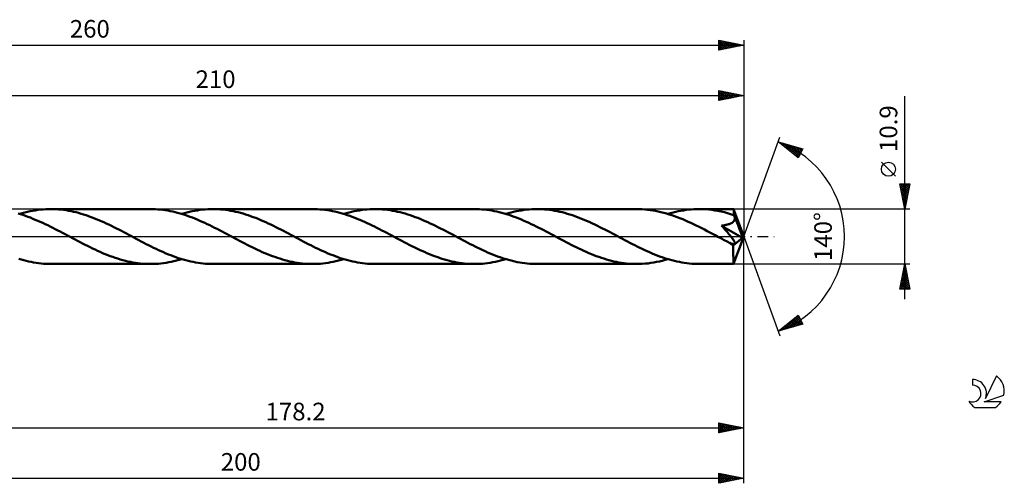
# Model space of a CAD drawing. Units: millimetres. Extents: x -17 to 312, y -49 to 43.
# Drawn here: x 116 to 312, y -49 to 43 of the extents above; entities that cross this region are included whole.
import ezdxf
from ezdxf.enums import TextEntityAlignment as Align

# ---------------------------------------------------------------- set-up
doc = ezdxf.new("R2010")
doc.units = ezdxf.units.MM
doc.header["$LTSCALE"] = 5.45
doc.linetypes.add('LONGDASH_DASH', pattern=[0.85, 0.4, -0.2, 0.05, -0.2])
for name, color, linetype in [('1', 4, 'CONTINUOUS'), ('2', 7, 'CONTINUOUS'), ('4', 2, 'LONGDASH_DASH'), ('CUT', 1, 'CONTINUOUS'), ('SK2', 7, 'CONTINUOUS'), ('SK4', 2, 'LONGDASH_DASH'), ('SK6', 5, 'CONTINUOUS')]:
    doc.layers.add(name, color=color, linetype=linetype)
doc.styles.get("Standard").update_dxf_attribs({"font": 'Monospac821 BT'})

msp = doc.modelspace()

# ---------------------------------------------------------------- linework, layer by layer
at = {"layer": '1', "color": 4, "linetype": 'CONTINUOUS', "lineweight": 50}
for p, q in [((116.22, 4.43), (115.73, 4.58)), ((116.06, 4.48), (116.58, 4.63)), ((116.71, 4.28), (116.22, 4.43)), ((116.58, 4.63), (117.1, 4.77)), ((117.2, 4.11), (116.71, 4.28)), ((117.1, 4.77), (117.62, 4.9)), ((117.69, 3.93), (117.2, 4.11)), ((117.62, 4.9), (118.14, 5.01)), ((118.19, 3.75), (117.69, 3.93)), ((118.14, 5.01), (118.66, 5.12)), ((118.66, 5.12), (119.17, 5.2)), ((119.17, 5.2), (119.69, 5.28)), ((119.69, 5.28), (120.2, 5.34)), ((120.2, 5.34), (120.72, 5.39)), ((120.72, 5.39), (121.24, 5.42)), ((121.24, 5.42), (121.76, 5.44)), ((121.76, 5.44), (122.27, 5.45)), ((122.77, 5.44), (122.27, 5.45)), ((142.06, 5.45), (122.27, 5.45)), ((123.27, 5.42), (122.77, 5.44)), ((123.77, 5.39), (123.27, 5.42)), ((124.27, 5.35), (123.77, 5.39)), ((124.77, 5.29), (124.27, 5.35)), ((125.27, 5.22), (124.77, 5.29)), ((125.77, 5.14), (125.27, 5.22)), ((126.27, 5.04), (125.77, 5.14)), ((126.77, 4.93), (126.27, 5.04)), ((127.27, 4.82), (126.77, 4.93)), ((127.77, 4.68), (127.27, 4.82)), ((128.27, 4.54), (127.77, 4.68)), ((128.77, 4.39), (128.27, 4.54)), ((129.27, 4.23), (128.77, 4.39)), ((129.77, 4.06), (129.27, 4.23)), ((130.27, 3.87), (129.77, 4.06)), ((142.55, 5.44), (142.06, 5.45)), ((143.04, 5.43), (142.55, 5.44)), ((143.53, 5.39), (143.04, 5.43)), ((144.02, 5.35), (143.53, 5.39)), ((144.51, 5.3), (144.02, 5.35)), ((145, 5.23), (144.51, 5.3)), ((145.49, 5.15), (145, 5.23)), ((145.98, 5.06), (145.49, 5.15)), ((146.47, 4.96), (145.98, 5.06)), ((146.96, 4.84), (146.47, 4.96)), ((147.44, 4.72), (146.96, 4.84)), ((147.93, 4.58), (147.44, 4.72)), ((148.42, 4.44), (147.93, 4.58)), ((148.27, 4.48), (148.79, 4.63)), ((148.91, 4.28), (148.42, 4.44)), ((148.79, 4.63), (149.31, 4.77)), ((149.4, 4.11), (148.91, 4.28)), ((149.31, 4.77), (149.83, 4.9)), ((149.89, 3.94), (149.4, 4.11)), ((149.83, 4.9), (150.34, 5.01)), ((150.39, 3.75), (149.89, 3.94)), ((150.34, 5.01), (150.86, 5.11)), ((150.86, 5.11), (151.38, 5.2)), ((151.38, 5.2), (151.89, 5.28)), ((151.89, 5.28), (152.41, 5.34)), ((152.41, 5.34), (152.93, 5.39)), ((152.93, 5.39), (153.45, 5.42)), ((153.45, 5.42), (153.96, 5.44)), ((153.96, 5.44), (154.48, 5.45)), ((154.98, 5.44), (154.48, 5.45)), ((174.27, 5.45), (154.48, 5.45)), ((155.48, 5.42), (154.98, 5.44)), ((155.98, 5.39), (155.48, 5.42)), ((156.48, 5.35), (155.98, 5.39)), ((156.98, 5.29), (156.48, 5.35)), ((157.48, 5.22), (156.98, 5.29)), ((157.97, 5.14), (157.48, 5.22)), ((158.47, 5.04), (157.97, 5.14)), ((158.97, 4.94), (158.47, 5.04)), ((159.47, 4.82), (158.97, 4.94)), ((159.97, 4.69), (159.47, 4.82)), ((160.47, 4.55), (159.97, 4.69)), ((160.97, 4.39), (160.47, 4.55)), ((161.47, 4.23), (160.97, 4.39)), ((161.97, 4.06), (161.47, 4.23)), ((162.47, 3.88), (161.97, 4.06)), ((174.76, 5.44), (174.27, 5.45)), ((175.26, 5.43), (174.76, 5.44)), ((175.75, 5.39), (175.26, 5.43)), ((176.24, 5.35), (175.75, 5.39)), ((176.73, 5.29), (176.24, 5.35)), ((177.22, 5.23), (176.73, 5.29)), ((177.72, 5.15), (177.22, 5.23)), ((178.21, 5.05), (177.72, 5.15)), ((178.7, 4.95), (178.21, 5.05)), ((179.2, 4.83), (178.7, 4.95)), ((179.69, 4.71), (179.2, 4.83)), ((180.18, 4.57), (179.69, 4.71)), ((180.67, 4.42), (180.18, 4.57)), ((180.48, 4.48), (181, 4.63)), ((181.17, 4.26), (180.67, 4.42)), ((181, 4.63), (181.52, 4.77)), ((181.66, 4.1), (181.17, 4.26)), ((181.52, 4.77), (182.04, 4.9)), ((182.16, 3.92), (181.66, 4.1)), ((182.04, 4.9), (182.56, 5.01)), ((182.65, 3.73), (182.16, 3.92)), ((182.56, 5.01), (183.07, 5.12)), ((183.07, 5.12), (183.59, 5.2)), ((183.59, 5.2), (184.11, 5.28)), ((184.11, 5.28), (184.63, 5.34)), ((184.63, 5.34), (185.14, 5.39)), ((185.14, 5.39), (185.66, 5.42)), ((185.66, 5.42), (186.17, 5.44)), ((186.17, 5.44), (186.69, 5.45)), ((187.18, 5.44), (186.69, 5.45)), ((206.48, 5.45), (186.69, 5.45)), ((187.69, 5.42), (187.18, 5.44)), ((188.19, 5.39), (187.69, 5.42)), ((188.69, 5.35), (188.19, 5.39)), ((189.18, 5.29), (188.69, 5.35)), ((189.68, 5.22), (189.18, 5.29)), ((190.18, 5.14), (189.68, 5.22)), ((190.68, 5.04), (190.18, 5.14)), ((191.18, 4.94), (190.68, 5.04)), ((191.68, 4.82), (191.18, 4.94)), ((192.18, 4.69), (191.68, 4.82)), ((192.68, 4.55), (192.18, 4.69)), ((193.18, 4.39), (192.68, 4.55)), ((193.67, 4.23), (193.18, 4.39)), ((194.18, 4.06), (193.67, 4.23)), ((194.68, 3.88), (194.18, 4.06)), ((206.97, 5.44), (206.48, 5.45)), ((207.46, 5.43), (206.97, 5.44)), ((207.95, 5.39), (207.46, 5.43)), ((208.44, 5.35), (207.95, 5.39)), ((208.93, 5.3), (208.44, 5.35)), ((209.42, 5.23), (208.93, 5.3)), ((209.91, 5.15), (209.42, 5.23)), ((210.4, 5.06), (209.91, 5.15)), ((210.89, 4.95), (210.4, 5.06)), ((211.38, 4.84), (210.89, 4.95)), ((211.87, 4.72), (211.38, 4.84)), ((212.35, 4.58), (211.87, 4.72)), ((212.84, 4.43), (212.35, 4.58)), ((212.69, 4.48), (213.21, 4.63)), ((213.33, 4.28), (212.84, 4.43)), ((213.21, 4.63), (213.72, 4.77)), ((213.82, 4.11), (213.33, 4.28)), ((213.72, 4.77), (214.24, 4.9)), ((214.32, 3.94), (213.82, 4.11)), ((214.24, 4.9), (214.76, 5.01)), ((214.81, 3.75), (214.32, 3.94)), ((214.76, 5.01), (215.27, 5.11)), ((215.27, 5.11), (215.79, 5.2)), ((215.79, 5.2), (216.31, 5.28)), ((216.31, 5.28), (216.83, 5.34)), ((216.83, 5.34), (217.35, 5.39)), ((217.35, 5.39), (217.86, 5.42)), ((217.86, 5.42), (218.38, 5.44)), ((218.38, 5.44), (218.9, 5.45)), ((219.4, 5.44), (218.9, 5.45)), ((238.69, 5.45), (218.9, 5.45)), ((219.9, 5.42), (219.4, 5.44)), ((220.4, 5.39), (219.9, 5.42)), ((220.9, 5.35), (220.4, 5.39)), ((221.4, 5.29), (220.9, 5.35)), ((221.9, 5.22), (221.4, 5.29)), ((222.4, 5.13), (221.9, 5.22)), ((222.91, 5.04), (222.4, 5.13)), ((223.41, 4.93), (222.91, 5.04)), ((223.91, 4.81), (223.41, 4.93)), ((224.41, 4.68), (223.91, 4.81)), ((224.91, 4.54), (224.41, 4.68)), ((225.41, 4.39), (224.91, 4.54)), ((225.91, 4.22), (225.41, 4.39)), ((226.41, 4.05), (225.91, 4.22)), ((226.91, 3.87), (226.41, 4.05)), ((239.23, 5.44), (238.69, 5.45)), ((239.77, 5.42), (239.23, 5.44)), ((240.3, 5.38), (239.77, 5.42)), ((240.84, 5.33), (240.3, 5.38)), ((241.37, 5.26), (240.84, 5.33)), ((241.91, 5.18), (241.37, 5.26)), ((242.45, 5.09), (241.91, 5.18)), ((242.99, 4.98), (242.45, 5.09)), ((243.53, 4.85), (242.99, 4.98)), ((244.07, 4.72), (243.53, 4.85)), ((244.61, 4.57), (244.07, 4.72)), ((245.15, 4.4), (244.61, 4.57)), ((244.9, 4.48), (245.42, 4.63)), ((245.69, 4.23), (245.15, 4.4)), ((245.42, 4.63), (245.93, 4.77)), ((246.23, 4.04), (245.69, 4.23)), ((245.93, 4.77), (246.45, 4.9)), ((246.77, 3.84), (246.23, 4.04)), ((246.45, 4.9), (246.97, 5.01)), ((246.97, 5.01), (247.48, 5.11)), ((247.48, 5.11), (248, 5.2)), ((248, 5.2), (248.52, 5.28)), ((248.52, 5.28), (249.04, 5.34)), ((249.04, 5.34), (249.55, 5.39)), ((249.55, 5.39), (250.07, 5.42)), ((250.07, 5.42), (250.59, 5.44)), ((250.59, 5.44), (251.1, 5.45)), ((251.73, 5.44), (251.1, 5.45)), ((257.97, 5.45), (251.1, 5.45)), ((252.36, 5.41), (251.73, 5.44)), ((252.99, 5.36), (252.36, 5.41)), ((253.61, 5.29), (252.99, 5.36)), ((254.24, 5.2), (253.61, 5.29)), ((254.86, 5.09), (254.24, 5.2)), ((255.49, 4.96), (254.86, 5.09)), ((256.13, 4.81), (255.49, 4.96)), ((256.75, 4.64), (256.13, 4.81)), ((257.38, 4.46), (256.75, 4.64)), ((258.02, 4.26), (257.38, 4.46)), ((257.97, 5.44), (257.97, 5.45)), ((257.97, 5.45), (257.97, 5.45)), ((257.97, 5.45), (257.97, 5.45)), ((257.97, 5.45), (257.97, 5.45)), ((257.97, 5.45), (257.97, 5.45)), ((257.97, 5.45), (257.97, 5.45)), ((257.98, 5.42), (257.97, 5.44)), ((260, 0), (257.97, 5.44)), ((257.98, 5.39), (257.98, 5.42)), ((257.99, 5.35), (257.98, 5.39)), ((257.99, 5.29), (257.99, 5.35)), ((258, 5.22), (257.99, 5.29)), ((258, 5.14), (258, 5.22)), ((258.01, 5.05), (258, 5.14)), ((258.01, 4.94), (258.01, 5.05)), ((258.02, 4.83), (258.01, 4.94)), ((260, 0), (258.02, 4.83)), ((258.02, 4.26), (258.02, 4.83)), ((258.04, 4.2), (258.02, 4.26)), ((258.07, 4.13), (258.04, 4.2)), ((258.09, 4.07), (258.07, 4.13)), ((258.12, 4), (258.09, 4.07)), ((258.15, 3.94), (258.12, 4)), ((258.17, 3.87), (258.15, 3.94)), ((118.68, 3.55), (118.19, 3.75)), ((119.17, 3.35), (118.68, 3.55)), ((119.66, 3.14), (119.17, 3.35)), ((120.16, 2.92), (119.66, 3.14)), ((120.65, 2.7), (120.16, 2.92)), ((121.15, 2.47), (120.65, 2.7)), ((121.64, 2.23), (121.15, 2.47)), ((122.13, 1.99), (121.64, 2.23)), ((122.63, 1.74), (122.13, 1.99)), ((130.77, 3.68), (130.27, 3.87)), ((131.27, 3.48), (130.77, 3.68)), ((131.77, 3.27), (131.27, 3.48)), ((132.27, 3.06), (131.77, 3.27)), ((132.77, 2.83), (132.27, 3.06)), ((133.27, 2.6), (132.77, 2.83)), ((133.78, 2.36), (133.27, 2.6)), ((134.28, 2.12), (133.78, 2.36)), ((134.78, 1.87), (134.28, 2.12)), ((150.88, 3.56), (150.39, 3.75)), ((151.37, 3.36), (150.88, 3.56)), ((151.86, 3.15), (151.37, 3.36)), ((152.35, 2.93), (151.86, 3.15)), ((152.84, 2.71), (152.35, 2.93)), ((153.34, 2.47), (152.84, 2.71)), ((153.83, 2.24), (153.34, 2.47)), ((154.32, 2), (153.83, 2.24)), ((154.81, 1.75), (154.32, 2)), ((162.97, 3.69), (162.47, 3.88)), ((163.47, 3.49), (162.97, 3.69)), ((163.97, 3.28), (163.47, 3.49)), ((164.47, 3.06), (163.97, 3.28)), ((164.97, 2.83), (164.47, 3.06)), ((165.48, 2.6), (164.97, 2.83)), ((165.98, 2.37), (165.48, 2.6)), ((166.48, 2.12), (165.98, 2.37)), ((166.98, 1.88), (166.48, 2.12)), ((183.14, 3.53), (182.65, 3.73)), ((183.64, 3.33), (183.14, 3.53)), ((184.13, 3.12), (183.64, 3.33)), ((184.62, 2.9), (184.13, 3.12)), ((185.12, 2.68), (184.62, 2.9)), ((185.61, 2.45), (185.12, 2.68)), ((186.1, 2.21), (185.61, 2.45)), ((186.58, 1.97), (186.1, 2.21)), ((187.07, 1.73), (186.58, 1.97)), ((195.18, 3.69), (194.68, 3.88)), ((195.68, 3.49), (195.18, 3.69)), ((196.18, 3.28), (195.68, 3.49)), ((196.68, 3.06), (196.18, 3.28)), ((197.18, 2.84), (196.68, 3.06)), ((197.68, 2.61), (197.18, 2.84)), ((198.18, 2.37), (197.68, 2.61)), ((198.68, 2.13), (198.18, 2.37)), ((199.18, 1.88), (198.68, 2.13)), ((215.29, 3.56), (214.81, 3.75)), ((215.78, 3.36), (215.29, 3.56)), ((216.28, 3.15), (215.78, 3.36)), ((216.77, 2.93), (216.28, 3.15)), ((217.27, 2.7), (216.77, 2.93)), ((217.76, 2.47), (217.27, 2.7)), ((218.25, 2.24), (217.76, 2.47)), ((218.74, 2), (218.25, 2.24)), ((219.23, 1.75), (218.74, 2)), ((227.41, 3.68), (226.91, 3.87)), ((227.91, 3.48), (227.41, 3.68)), ((228.41, 3.27), (227.91, 3.48)), ((228.91, 3.05), (228.41, 3.27)), ((229.41, 2.83), (228.91, 3.05)), ((229.91, 2.6), (229.41, 2.83)), ((230.41, 2.36), (229.91, 2.6)), ((230.91, 2.12), (230.41, 2.36)), ((231.4, 1.87), (230.91, 2.12)), ((247.31, 3.64), (246.77, 3.84)), ((247.85, 3.42), (247.31, 3.64)), ((248.39, 3.19), (247.85, 3.42)), ((248.93, 2.95), (248.39, 3.19)), ((249.47, 2.71), (248.93, 2.95)), ((250.01, 2.45), (249.47, 2.71)), ((250.55, 2.19), (250.01, 2.45)), ((251.09, 1.93), (250.55, 2.19)), ((255.56, 2.16), (255.72, 2.18)), ((255.8, 1.9), (255.56, 2.16)), ((259.72, -0.24), (255.56, 2.16)), ((255.72, 2.18), (255.87, 2.2)), ((255.87, 2.2), (256.02, 2.22)), ((256.02, 2.22), (256.16, 2.25)), ((256.16, 2.25), (256.31, 2.27)), ((256.31, 2.27), (256.45, 2.3)), ((256.45, 2.3), (256.58, 2.33)), ((256.58, 2.33), (256.71, 2.36)), ((256.71, 2.36), (256.84, 2.4)), ((256.84, 2.4), (256.96, 2.43)), ((256.96, 2.43), (257.09, 2.47)), ((257.09, 2.47), (257.21, 2.52)), ((257.21, 2.52), (257.33, 2.57)), ((257.33, 2.57), (257.45, 2.62)), ((257.45, 2.62), (257.56, 2.68)), ((257.56, 2.68), (257.67, 2.75)), ((257.67, 2.75), (257.77, 2.82)), ((257.77, 2.82), (257.86, 2.89)), ((257.86, 2.89), (257.95, 2.97)), ((257.95, 2.97), (258.02, 3.06)), ((258.02, 3.06), (258.09, 3.16)), ((258.09, 3.16), (258.14, 3.26)), ((258.14, 3.26), (258.17, 3.37)), ((258.2, 3.81), (258.17, 3.87)), ((258.17, 3.37), (258.2, 3.47)), ((258.21, 3.7), (258.2, 3.81)), ((258.86, 2.24), (258.2, 3.81)), ((258.2, 3.47), (258.21, 3.59)), ((258.21, 3.59), (258.21, 3.7)), ((259.17, 1.46), (258.86, 2.24)), ((123.12, 1.49), (122.63, 1.74)), ((123.62, 1.23), (123.12, 1.49)), ((124.11, 0.98), (123.62, 1.23)), ((124.6, 0.72), (124.11, 0.98)), ((125.09, 0.46), (124.6, 0.72)), ((125.58, 0.2), (125.09, 0.46)), ((126.07, -0.06), (125.58, 0.2)), ((135.28, 1.62), (134.78, 1.87)), ((135.77, 1.37), (135.28, 1.62)), ((136.27, 1.11), (135.77, 1.37)), ((136.78, 0.85), (136.27, 1.11)), ((137.27, 0.58), (136.78, 0.85)), ((137.77, 0.32), (137.27, 0.58)), ((138.26, 0.06), (137.77, 0.32)), ((138.75, -0.2), (138.26, 0.06)), ((155.3, 1.5), (154.81, 1.75)), ((155.8, 1.25), (155.3, 1.5)), ((156.3, 0.99), (155.8, 1.25)), ((156.79, 0.73), (156.3, 0.99)), ((157.29, 0.47), (156.79, 0.73)), ((157.78, 0.21), (157.29, 0.47)), ((158.27, -0.06), (157.78, 0.21)), ((167.48, 1.63), (166.98, 1.88)), ((167.98, 1.37), (167.48, 1.63)), ((168.48, 1.11), (167.98, 1.37)), ((168.98, 0.85), (168.48, 1.11)), ((169.48, 0.59), (168.98, 0.85)), ((169.98, 0.32), (169.48, 0.59)), ((170.47, 0.06), (169.98, 0.32)), ((170.96, -0.2), (170.47, 0.06)), ((187.56, 1.48), (187.07, 1.73)), ((188.06, 1.22), (187.56, 1.48)), ((188.54, 0.97), (188.06, 1.22)), ((189.03, 0.71), (188.54, 0.97)), ((189.52, 0.46), (189.03, 0.71)), ((190, 0.2), (189.52, 0.46)), ((190.49, -0.06), (190, 0.2)), ((199.68, 1.63), (199.18, 1.88)), ((200.18, 1.37), (199.68, 1.63)), ((200.68, 1.11), (200.18, 1.37)), ((201.19, 0.85), (200.68, 1.11)), ((201.69, 0.59), (201.19, 0.85)), ((202.19, 0.32), (201.69, 0.59)), ((202.68, 0.06), (202.19, 0.32)), ((203.17, -0.2), (202.68, 0.06)), ((219.73, 1.5), (219.23, 1.75)), ((220.22, 1.25), (219.73, 1.5)), ((220.72, 0.99), (220.22, 1.25)), ((221.21, 0.73), (220.72, 0.99)), ((221.7, 0.47), (221.21, 0.73)), ((222.2, 0.21), (221.7, 0.47)), ((222.69, -0.06), (222.2, 0.21)), ((231.9, 1.62), (231.4, 1.87)), ((232.4, 1.37), (231.9, 1.62)), ((232.9, 1.11), (232.4, 1.37)), ((233.4, 0.85), (232.9, 1.11)), ((233.9, 0.58), (233.4, 0.85)), ((234.4, 0.32), (233.9, 0.58)), ((234.89, 0.06), (234.4, 0.32)), ((235.38, -0.2), (234.89, 0.06)), ((251.63, 1.66), (251.09, 1.93)), ((252.17, 1.38), (251.63, 1.66)), ((252.71, 1.1), (252.17, 1.38)), ((253.24, 0.82), (252.71, 1.1)), ((253.78, 0.54), (253.24, 0.82)), ((254.32, 0.25), (253.78, 0.54)), ((254.86, -0.03), (254.32, 0.25)), ((256.03, 1.65), (255.8, 1.9)), ((256.25, 1.4), (256.03, 1.65)), ((256.46, 1.15), (256.25, 1.4)), ((256.66, 0.92), (256.46, 1.15)), ((256.86, 0.69), (256.66, 0.92)), ((257.04, 0.47), (256.86, 0.69)), ((257.22, 0.26), (257.04, 0.47)), ((257.38, 0.06), (257.22, 0.26)), ((257.53, -0.13), (257.38, 0.06)), ((257.97, -5.44), (260, 0)), ((259.36, 0.99), (259.17, 1.46)), ((259.48, 0.68), (259.36, 0.99)), ((259.56, 0.45), (259.48, 0.68)), ((259.62, 0.27), (259.56, 0.45)), ((259.66, 0.13), (259.62, 0.27)), ((259.66, 0.07), (259.65, 0.13)), ((260, 0), (259.65, 0.13)), ((259.66, 0.13), (259.65, 0.13)), ((260, 0), (259.66, 0.13)), ((259.68, 0.01), (259.66, 0.07)), ((259.69, -0.05), (259.68, 0.01)), ((126.56, -0.32), (126.07, -0.06)), ((127.06, -0.58), (126.56, -0.32)), ((127.56, -0.85), (127.06, -0.58)), ((128.06, -1.11), (127.56, -0.85)), ((128.55, -1.36), (128.06, -1.11)), ((129.05, -1.62), (128.55, -1.36)), ((129.55, -1.87), (129.05, -1.62)), ((130.05, -2.12), (129.55, -1.87)), ((139.24, -0.46), (138.75, -0.2)), ((139.73, -0.72), (139.24, -0.46)), ((140.22, -0.98), (139.73, -0.72)), ((140.71, -1.23), (140.22, -0.98)), ((141.2, -1.48), (140.71, -1.23)), ((141.69, -1.73), (141.2, -1.48)), ((142.18, -1.98), (141.69, -1.73)), ((158.77, -0.32), (158.27, -0.06)), ((159.28, -0.59), (158.77, -0.32)), ((159.78, -0.85), (159.28, -0.59)), ((160.29, -1.12), (159.78, -0.85)), ((160.79, -1.38), (160.29, -1.12)), ((161.29, -1.64), (160.79, -1.38)), ((161.79, -1.89), (161.29, -1.64)), ((162.3, -2.14), (161.79, -1.89)), ((171.45, -0.46), (170.96, -0.2)), ((171.95, -0.72), (171.45, -0.46)), ((172.44, -0.98), (171.95, -0.72)), ((172.93, -1.24), (172.44, -0.98)), ((173.42, -1.49), (172.93, -1.24)), ((173.91, -1.74), (173.42, -1.49)), ((174.4, -1.98), (173.91, -1.74)), ((190.98, -0.32), (190.49, -0.06)), ((191.48, -0.59), (190.98, -0.32)), ((191.99, -0.85), (191.48, -0.59)), ((192.49, -1.11), (191.99, -0.85)), ((192.99, -1.37), (192.49, -1.11)), ((193.49, -1.63), (192.99, -1.37)), ((193.99, -1.88), (193.49, -1.63)), ((194.5, -2.13), (193.99, -1.88)), ((203.67, -0.46), (203.17, -0.2)), ((204.16, -0.72), (203.67, -0.46)), ((204.65, -0.98), (204.16, -0.72)), ((205.14, -1.24), (204.65, -0.98)), ((205.63, -1.49), (205.14, -1.24)), ((206.13, -1.74), (205.63, -1.49)), ((206.62, -1.99), (206.13, -1.74)), ((223.19, -0.32), (222.69, -0.06)), ((223.69, -0.59), (223.19, -0.32)), ((224.19, -0.85), (223.69, -0.59)), ((224.69, -1.11), (224.19, -0.85)), ((225.19, -1.37), (224.69, -1.11)), ((225.69, -1.63), (225.19, -1.37)), ((226.19, -1.88), (225.69, -1.63)), ((226.69, -2.12), (226.19, -1.88)), ((235.88, -0.47), (235.38, -0.2)), ((236.37, -0.73), (235.88, -0.47)), ((236.86, -0.98), (236.37, -0.73)), ((237.35, -1.24), (236.86, -0.98)), ((237.84, -1.49), (237.35, -1.24)), ((238.33, -1.74), (237.84, -1.49)), ((238.82, -1.99), (238.33, -1.74)), ((255.4, -0.32), (254.86, -0.03)), ((255.68, -0.47), (255.4, -0.32)), ((255.97, -0.62), (255.68, -0.47)), ((256.25, -0.77), (255.97, -0.62)), ((256.54, -0.92), (256.25, -0.77)), ((256.82, -1.07), (256.54, -0.92)), ((257.1, -1.22), (256.82, -1.07)), ((257.22, -1.27), (257.1, -1.22)), ((257.32, -1.31), (257.22, -1.27)), ((257.43, -1.35), (257.32, -1.31)), ((257.52, -1.39), (257.43, -1.35)), ((257.62, -1.42), (257.52, -1.39)), ((257.67, -0.31), (257.53, -0.13)), ((257.72, -1.45), (257.62, -1.42)), ((257.79, -0.48), (257.67, -0.31)), ((257.81, -1.47), (257.72, -1.45)), ((257.9, -0.63), (257.79, -0.48)), ((257.9, -1.49), (257.81, -1.47)), ((257.99, -0.78), (257.9, -0.63)), ((257.98, -1.5), (257.9, -1.49)), ((257.91, -1.75), (259.72, -0.24)), ((257.91, -2.08), (257.91, -1.75)), ((257.98, -1.5), (258.05, -1.5)), ((258.07, -0.91), (257.99, -0.78)), ((258.05, -1.5), (258.12, -1.48)), ((258.13, -1.03), (258.07, -0.91)), ((258.12, -1.48), (258.17, -1.46)), ((258.18, -1.13), (258.13, -1.03)), ((258.17, -1.46), (258.2, -1.42)), ((258.2, -1.21), (258.18, -1.13)), ((258.22, -1.27), (258.2, -1.21)), ((258.2, -1.42), (258.22, -1.38)), ((258.22, -1.33), (258.22, -1.27)), ((258.22, -1.38), (258.22, -1.33)), ((259.7, -0.1), (259.69, -0.05)), ((259.71, -0.14), (259.7, -0.1)), ((259.71, -0.19), (259.71, -0.14)), ((259.72, -0.24), (259.71, -0.19)), ((130.55, -2.36), (130.05, -2.12)), ((131.05, -2.6), (130.55, -2.36)), ((131.55, -2.83), (131.05, -2.6)), ((132.05, -3.05), (131.55, -2.83)), ((132.55, -3.27), (132.05, -3.05)), ((133.05, -3.48), (132.55, -3.27)), ((133.55, -3.68), (133.05, -3.48)), ((134.05, -3.87), (133.55, -3.68)), ((134.55, -4.05), (134.05, -3.87)), ((142.67, -2.22), (142.18, -1.98)), ((143.16, -2.45), (142.67, -2.22)), ((143.66, -2.68), (143.16, -2.45)), ((144.15, -2.91), (143.66, -2.68)), ((144.64, -3.13), (144.15, -2.91)), ((145.13, -3.34), (144.64, -3.13)), ((145.62, -3.54), (145.13, -3.34)), ((146.11, -3.73), (145.62, -3.54)), ((146.6, -3.92), (146.11, -3.73)), ((162.8, -2.38), (162.3, -2.14)), ((163.3, -2.61), (162.8, -2.38)), ((163.8, -2.84), (163.3, -2.61)), ((164.29, -3.07), (163.8, -2.84)), ((164.79, -3.28), (164.29, -3.07)), ((165.29, -3.49), (164.79, -3.28)), ((165.79, -3.69), (165.29, -3.49)), ((166.29, -3.88), (165.79, -3.69)), ((166.79, -4.06), (166.29, -3.88)), ((174.89, -2.22), (174.4, -1.98)), ((175.38, -2.46), (174.89, -2.22)), ((175.87, -2.69), (175.38, -2.46)), ((176.36, -2.91), (175.87, -2.69)), ((176.84, -3.13), (176.36, -2.91)), ((177.33, -3.34), (176.84, -3.13)), ((177.82, -3.54), (177.33, -3.34)), ((178.31, -3.73), (177.82, -3.54)), ((178.81, -3.92), (178.31, -3.73)), ((195, -2.37), (194.5, -2.13)), ((195.5, -2.61), (195, -2.37)), ((196, -2.84), (195.5, -2.61)), ((196.5, -3.06), (196, -2.84)), ((197, -3.28), (196.5, -3.06)), ((197.5, -3.49), (197, -3.28)), ((198, -3.69), (197.5, -3.49)), ((198.5, -3.88), (198, -3.69)), ((199, -4.06), (198.5, -3.88)), ((207.11, -2.23), (206.62, -1.99)), ((207.6, -2.46), (207.11, -2.23)), ((208.1, -2.69), (207.6, -2.46)), ((208.59, -2.92), (208.1, -2.69)), ((209.08, -3.14), (208.59, -2.92)), ((209.57, -3.35), (209.08, -3.14)), ((210.06, -3.55), (209.57, -3.35)), ((210.55, -3.74), (210.06, -3.55)), ((211.05, -3.93), (210.55, -3.74)), ((227.19, -2.37), (226.69, -2.12)), ((227.69, -2.6), (227.19, -2.37)), ((228.19, -2.83), (227.69, -2.6)), ((228.69, -3.06), (228.19, -2.83)), ((229.19, -3.27), (228.69, -3.06)), ((229.69, -3.48), (229.19, -3.27)), ((230.19, -3.68), (229.69, -3.48)), ((230.68, -3.87), (230.19, -3.68)), ((231.18, -4.05), (230.68, -3.87)), ((239.32, -2.23), (238.82, -1.99)), ((239.81, -2.46), (239.32, -2.23)), ((240.3, -2.69), (239.81, -2.46)), ((240.79, -2.92), (240.3, -2.69)), ((241.28, -3.13), (240.79, -2.92)), ((241.77, -3.34), (241.28, -3.13)), ((242.26, -3.55), (241.77, -3.34)), ((242.76, -3.74), (242.26, -3.55)), ((243.25, -3.93), (242.76, -3.74)), ((257.91, -2.4), (257.91, -2.08)), ((257.91, -2.71), (257.91, -2.4)), ((257.91, -3.01), (257.91, -2.71)), ((257.91, -3.3), (257.91, -3.01)), ((257.91, -3.58), (257.91, -3.3)), ((257.91, -3.84), (257.91, -3.58)), ((257.92, -4.09), (257.91, -3.84)), ((116.37, -4.57), (115.88, -4.43)), ((116.86, -4.71), (116.37, -4.57)), ((117.35, -4.84), (116.86, -4.71)), ((117.84, -4.95), (117.35, -4.84)), ((118.34, -5.05), (117.84, -4.95)), ((118.83, -5.15), (118.34, -5.05)), ((119.32, -5.23), (118.83, -5.15)), ((119.81, -5.29), (119.32, -5.23)), ((120.3, -5.35), (119.81, -5.29)), ((120.79, -5.39), (120.3, -5.35)), ((121.29, -5.43), (120.79, -5.39)), ((121.78, -5.44), (121.29, -5.43)), ((122.27, -5.45), (121.78, -5.44)), ((122.27, -5.45), (142.06, -5.45)), ((135.05, -4.22), (134.55, -4.05)), ((135.55, -4.39), (135.05, -4.22)), ((136.05, -4.54), (135.55, -4.39)), ((136.55, -4.68), (136.05, -4.54)), ((137.06, -4.81), (136.55, -4.68)), ((137.56, -4.93), (137.06, -4.81)), ((138.06, -5.04), (137.56, -4.93)), ((138.56, -5.14), (138.06, -5.04)), ((139.06, -5.22), (138.56, -5.14)), ((139.56, -5.29), (139.06, -5.22)), ((140.06, -5.35), (139.56, -5.29)), ((140.56, -5.39), (140.06, -5.35)), ((141.06, -5.42), (140.56, -5.39)), ((141.56, -5.44), (141.06, -5.42)), ((142.06, -5.45), (141.56, -5.44)), ((142.06, -5.45), (142.58, -5.44)), ((142.58, -5.44), (143.1, -5.42)), ((143.1, -5.42), (143.62, -5.39)), ((143.62, -5.39), (144.13, -5.34)), ((144.13, -5.34), (144.65, -5.28)), ((144.65, -5.28), (145.17, -5.2)), ((145.17, -5.2), (145.68, -5.11)), ((145.68, -5.11), (146.2, -5.01)), ((146.2, -5.01), (146.72, -4.9)), ((147.1, -4.1), (146.6, -3.92)), ((146.72, -4.9), (147.24, -4.77)), ((147.59, -4.26), (147.1, -4.1)), ((147.24, -4.77), (147.75, -4.63)), ((148.08, -4.42), (147.59, -4.26)), ((147.75, -4.63), (148.27, -4.48)), ((148.57, -4.57), (148.08, -4.42)), ((149.06, -4.71), (148.57, -4.57)), ((149.55, -4.83), (149.06, -4.71)), ((150.05, -4.95), (149.55, -4.83)), ((150.54, -5.05), (150.05, -4.95)), ((151.03, -5.15), (150.54, -5.05)), ((151.52, -5.23), (151.03, -5.15)), ((152.01, -5.29), (151.52, -5.23)), ((152.5, -5.35), (152.01, -5.29)), ((153, -5.39), (152.5, -5.35)), ((153.49, -5.43), (153, -5.39)), ((153.98, -5.44), (153.49, -5.43)), ((154.48, -5.45), (153.98, -5.44)), ((154.48, -5.45), (174.27, -5.45)), ((167.28, -4.23), (166.79, -4.06)), ((167.78, -4.39), (167.28, -4.23)), ((168.28, -4.55), (167.78, -4.39)), ((168.78, -4.69), (168.28, -4.55)), ((169.28, -4.82), (168.78, -4.69)), ((169.78, -4.93), (169.28, -4.82)), ((170.27, -5.04), (169.78, -4.93)), ((170.77, -5.14), (170.27, -5.04)), ((171.27, -5.22), (170.77, -5.14)), ((171.77, -5.29), (171.27, -5.22)), ((172.27, -5.35), (171.77, -5.29)), ((172.77, -5.39), (172.27, -5.35)), ((173.27, -5.42), (172.77, -5.39)), ((173.77, -5.44), (173.27, -5.42)), ((174.27, -5.45), (173.77, -5.44)), ((174.27, -5.45), (174.79, -5.44)), ((174.79, -5.44), (175.31, -5.42)), ((175.31, -5.42), (175.82, -5.39)), ((175.82, -5.39), (176.34, -5.34)), ((176.34, -5.34), (176.85, -5.28)), ((176.85, -5.28), (177.37, -5.2)), ((177.37, -5.2), (177.88, -5.12)), ((177.88, -5.12), (178.4, -5.01)), ((178.4, -5.01), (178.92, -4.9)), ((179.3, -4.1), (178.81, -3.92)), ((178.92, -4.9), (179.44, -4.77)), ((179.79, -4.26), (179.3, -4.1)), ((179.44, -4.77), (179.96, -4.63)), ((180.28, -4.42), (179.79, -4.26)), ((179.96, -4.63), (180.48, -4.48)), ((180.77, -4.57), (180.28, -4.42)), ((181.27, -4.71), (180.77, -4.57)), ((181.76, -4.83), (181.27, -4.71)), ((182.26, -4.95), (181.76, -4.83)), ((182.75, -5.05), (182.26, -4.95)), ((183.24, -5.15), (182.75, -5.05)), ((183.73, -5.23), (183.24, -5.15)), ((184.23, -5.29), (183.73, -5.23)), ((184.72, -5.35), (184.23, -5.29)), ((185.21, -5.39), (184.72, -5.35)), ((185.7, -5.43), (185.21, -5.39)), ((186.2, -5.44), (185.7, -5.43)), ((186.69, -5.45), (186.2, -5.44)), ((186.69, -5.45), (206.48, -5.45)), ((199.5, -4.23), (199, -4.06)), ((199.99, -4.4), (199.5, -4.23)), ((200.5, -4.55), (199.99, -4.4)), ((201, -4.69), (200.5, -4.55)), ((201.49, -4.82), (201, -4.69)), ((201.99, -4.94), (201.49, -4.82)), ((202.48, -5.04), (201.99, -4.94)), ((202.98, -5.14), (202.48, -5.04)), ((203.48, -5.22), (202.98, -5.14)), ((203.98, -5.29), (203.48, -5.22)), ((204.48, -5.35), (203.98, -5.29)), ((204.98, -5.39), (204.48, -5.35)), ((205.48, -5.42), (204.98, -5.39)), ((205.98, -5.44), (205.48, -5.42)), ((206.48, -5.45), (205.98, -5.44)), ((206.48, -5.45), (207, -5.44)), ((207, -5.44), (207.52, -5.42)), ((207.52, -5.42), (208.03, -5.39)), ((208.03, -5.39), (208.55, -5.34)), ((208.55, -5.34), (209.07, -5.28)), ((209.07, -5.28), (209.58, -5.2)), ((209.58, -5.2), (210.1, -5.11)), ((210.1, -5.11), (210.62, -5.01)), ((210.62, -5.01), (211.14, -4.9)), ((211.54, -4.1), (211.05, -3.93)), ((211.14, -4.9), (211.65, -4.77)), ((212.03, -4.27), (211.54, -4.1)), ((211.65, -4.77), (212.17, -4.63)), ((212.52, -4.43), (212.03, -4.27)), ((212.17, -4.63), (212.69, -4.48)), ((213.01, -4.58), (212.52, -4.43)), ((213.5, -4.71), (213.01, -4.58)), ((213.99, -4.84), (213.5, -4.71)), ((214.48, -4.95), (213.99, -4.84)), ((214.97, -5.06), (214.48, -4.95)), ((215.46, -5.15), (214.97, -5.06)), ((215.96, -5.23), (215.46, -5.15)), ((216.45, -5.3), (215.96, -5.23)), ((216.94, -5.35), (216.45, -5.3)), ((217.43, -5.39), (216.94, -5.35)), ((217.92, -5.43), (217.43, -5.39)), ((218.41, -5.44), (217.92, -5.43)), ((218.9, -5.45), (218.41, -5.44)), ((218.9, -5.45), (238.69, -5.45)), ((231.68, -4.22), (231.18, -4.05)), ((232.17, -4.39), (231.68, -4.22)), ((232.68, -4.54), (232.17, -4.39)), ((233.18, -4.68), (232.68, -4.54)), ((233.68, -4.81), (233.18, -4.68)), ((234.18, -4.93), (233.68, -4.81)), ((234.68, -5.04), (234.18, -4.93)), ((235.18, -5.13), (234.68, -5.04)), ((235.68, -5.22), (235.18, -5.13)), ((236.19, -5.29), (235.68, -5.22)), ((236.69, -5.35), (236.19, -5.29)), ((237.19, -5.39), (236.69, -5.35)), ((237.69, -5.42), (237.19, -5.39)), ((238.19, -5.44), (237.69, -5.42)), ((238.69, -5.45), (238.19, -5.44)), ((238.69, -5.45), (239.26, -5.44)), ((239.26, -5.44), (239.82, -5.42)), ((239.82, -5.42), (240.39, -5.38)), ((240.39, -5.38), (240.95, -5.32)), ((240.95, -5.32), (241.51, -5.24)), ((241.51, -5.24), (242.08, -5.16)), ((242.08, -5.16), (242.64, -5.05)), ((242.64, -5.05), (243.21, -4.93)), ((243.21, -4.93), (243.77, -4.79)), ((243.74, -4.1), (243.25, -3.93)), ((244.23, -4.27), (243.74, -4.1)), ((243.77, -4.79), (244.33, -4.65)), ((244.72, -4.43), (244.23, -4.27)), ((244.33, -4.65), (244.9, -4.48)), ((245.21, -4.57), (244.72, -4.43)), ((245.71, -4.71), (245.21, -4.57)), ((246.2, -4.84), (245.71, -4.71)), ((246.69, -4.95), (246.2, -4.84)), ((247.18, -5.05), (246.69, -4.95)), ((247.67, -5.15), (247.18, -5.05)), ((248.16, -5.23), (247.67, -5.15)), ((248.65, -5.29), (248.16, -5.23)), ((249.14, -5.35), (248.65, -5.29)), ((249.63, -5.39), (249.14, -5.35)), ((250.12, -5.43), (249.63, -5.39)), ((250.61, -5.44), (250.12, -5.43)), ((251.1, -5.45), (250.61, -5.44)), ((251.1, -5.45), (257.97, -5.45)), ((257.92, -4.32), (257.92, -4.09)), ((257.92, -4.54), (257.92, -4.32)), ((257.93, -4.73), (257.92, -4.54)), ((257.93, -4.89), (257.93, -4.73)), ((257.93, -5.04), (257.93, -4.89)), ((257.94, -5.16), (257.93, -5.04)), ((257.94, -5.26), (257.94, -5.16)), ((257.95, -5.34), (257.94, -5.26)), ((257.95, -5.4), (257.95, -5.34)), ((257.96, -5.44), (257.95, -5.4)), ((257.97, -5.45), (257.96, -5.44)), ((257.97, -5.45), (257.97, -5.44)), ((257.97, -5.45), (257.97, -5.45)), ((257.97, -5.45), (257.97, -5.45)), ((257.97, -5.45), (257.97, -5.45)), ((257.97, -5.45), (257.97, -5.45)), ((257.97, -5.45), (257.97, -5.45))]:
    msp.add_line(p, q, dxfattribs=at)
msp.add_ellipse((260, 0), major_axis=(-8.18, 4.98), ratio=0.270918, start_param=1.3773, end_param=1.47929, dxfattribs=at)
at = {"layer": '2', "color": 7, "linetype": 'CONTINUOUS', "lineweight": 25}
for p, q in [((50, 28), (260, 28)), ((255, 27), (255, 29)), ((255, 29), (260, 28)), ((255, 28.97), (255.03, 28.99)), ((255, 28.54), (255.38, 28.92)), ((255, 28.12), (255.74, 28.85)), ((255, 27.69), (256.09, 28.78)), ((255, 28.77), (256.47, 27.29)), ((255, 27.27), (256.44, 28.71)), ((255, 28.35), (256.12, 27.22)), ((260, 28), (255, 27)), ((255, 27.92), (255.77, 27.15)), ((255, 27.5), (255.41, 27.08)), ((255.19, 27.04), (256.8, 28.64)), ((255.24, 28.95), (256.83, 27.37)), ((255.72, 27.14), (257.15, 28.57)), ((255.77, 28.85), (257.18, 27.44)), ((256.26, 27.25), (257.5, 28.5)), ((256.3, 28.74), (257.54, 27.51)), ((256.79, 27.36), (257.86, 28.43)), ((256.83, 28.63), (257.89, 27.58)), ((257.32, 27.46), (258.21, 28.36)), ((257.36, 28.53), (258.24, 27.65)), ((257.85, 27.57), (258.56, 28.29)), ((257.89, 28.42), (258.6, 27.72)), ((258.38, 27.68), (258.92, 28.22)), ((258.42, 28.32), (258.95, 27.79)), ((258.91, 27.78), (259.27, 28.15)), ((258.95, 28.21), (259.3, 27.86)), ((259.44, 27.89), (259.62, 28.08)), ((259.48, 28.1), (259.66, 27.93)), ((259.97, 27.99), (259.98, 28)), ((260, 29), (260, 0)), ((292, -12.45), (292, 27.85)), ((255, 27.07), (255.06, 27.01)), ((260, 0), (267.18, 19.73)), ((266.84, 18.79), (271.75, 17.4)), ((270.83, 15.62), (266.84, 18.79)), ((266.9, 18.74), (266.93, 18.77)), ((267.14, 18.56), (267.26, 18.68)), ((267.2, 18.69), (268.09, 17.8)), ((267.37, 18.37), (267.59, 18.58)), ((267.61, 18.18), (267.92, 18.49)), ((267.79, 18.52), (270.16, 16.15)), ((267.85, 17.99), (268.25, 18.39)), ((268.08, 17.81), (268.58, 18.3)), ((268.32, 17.62), (268.91, 18.21)), ((268.38, 18.35), (270.93, 15.81)), ((268.56, 17.43), (269.24, 18.11)), ((268.79, 17.24), (269.57, 18.02)), ((268.98, 18.19), (271.07, 16.09)), ((269.03, 17.05), (269.9, 17.92)), ((269.27, 16.87), (270.23, 17.83)), ((269.5, 16.68), (270.56, 17.74)), ((269.57, 18.02), (271.22, 16.37)), ((269.74, 16.49), (270.89, 17.64)), ((270.16, 17.85), (271.36, 16.65)), ((270.76, 17.68), (271.5, 16.93)), ((269.97, 16.3), (271.22, 17.55)), ((270.21, 16.11), (271.55, 17.45)), ((270.45, 15.93), (271.56, 17.04)), ((270.68, 15.74), (271.11, 16.17)), ((271.75, 17.4), (270.83, 15.62)), ((271.35, 17.51), (271.65, 17.21)), ((290.15, 11.97), (287.35, 14.78)), ((292, 5.45), (291, 10.45)), ((291, 10.45), (293, 10.45)), ((291.05, 10.22), (291.28, 10.45)), ((291.07, 10.09), (292.62, 8.55)), ((291.12, 9.86), (291.7, 10.45)), ((291.14, 10.45), (292.69, 8.9)), ((291.19, 9.51), (292.13, 10.45)), ((291.26, 9.16), (292.55, 10.45)), ((291.33, 8.8), (292.98, 10.45)), ((291.4, 8.45), (292.9, 9.95)), ((291.56, 10.45), (292.76, 9.25)), ((291.99, 10.45), (292.83, 9.61)), ((293, 10.45), (292, 5.45)), ((292.41, 10.45), (292.9, 9.96)), ((292.84, 10.45), (292.97, 10.31)), ((291.18, 9.56), (292.55, 8.19)), ((291.28, 9.03), (292.48, 7.84)), ((291.39, 8.5), (292.41, 7.48)), ((291.47, 8.1), (292.79, 9.42)), ((291.5, 7.97), (292.34, 7.13)), ((291.54, 7.74), (292.69, 8.89)), ((291.61, 7.39), (292.58, 8.36)), ((291.68, 7.04), (292.48, 7.83)), ((291.6, 7.44), (292.27, 6.78)), ((291.71, 6.91), (292.19, 6.42)), ((291.75, 6.68), (292.37, 7.3)), ((291.81, 6.38), (292.12, 6.07)), ((291.82, 6.33), (292.26, 6.77)), ((291.89, 5.98), (292.16, 6.24)), ((293, 5.45), (258.02, 5.45)), ((291.92, 5.85), (292.05, 5.72)), ((291.97, 5.62), (292.05, 5.71)), ((260, -39), (260, 0)), ((260, -49), (260, 0)), ((260, 0), (267.18, -19.73)), ((258.02, -5.45), (293, -5.45)), ((291, -10.45), (292, -5.45)), ((291.92, -5.86), (292.05, -5.72)), ((291.96, -5.65), (292.06, -5.74)), ((292, -5.45), (293, -10.45)), ((291.39, -8.51), (292.41, -7.49)), ((291.49, -7.98), (292.34, -7.14)), ((291.54, -7.77), (292.7, -8.93)), ((291.6, -7.45), (292.27, -6.79)), ((291.61, -7.41), (292.59, -8.4)), ((291.68, -7.06), (292.48, -7.86)), ((291.71, -6.92), (292.2, -6.43)), ((291.75, -6.71), (292.38, -7.33)), ((291.81, -6.39), (292.13, -6.08)), ((291.82, -6.35), (292.27, -6.8)), ((291.89, -6), (292.16, -6.27)), ((291.07, -10.1), (292.62, -8.55)), ((291.15, -10.45), (292.69, -8.91)), ((291.18, -9.57), (292.55, -8.2)), ((291.18, -9.53), (292.1, -10.45)), ((291.25, -9.18), (292.52, -10.45)), ((291.28, -9.04), (292.48, -7.85)), ((291.32, -8.83), (292.95, -10.45)), ((291.4, -8.47), (292.91, -9.99)), ((291.47, -8.12), (292.8, -9.46)), ((291.57, -10.45), (292.76, -9.26)), ((292, -10.45), (292.83, -9.61)), ((293, -10.45), (291, -10.45)), ((291.04, -10.24), (291.25, -10.45)), ((291.11, -9.89), (291.67, -10.45)), ((292.42, -10.45), (292.9, -9.97)), ((292.84, -10.45), (292.97, -10.32)), ((266.84, -18.79), (270.83, -15.62)), ((270.83, -15.62), (271.75, -17.4)), ((271.75, -17.4), (266.84, -18.79)), ((267.37, -18.64), (268.7, -17.32)), ((267.96, -18.47), (270.77, -15.67)), ((268.54, -17.44), (269.22, -18.12)), ((268.56, -18.31), (270.97, -15.89)), ((268.78, -17.25), (269.55, -18.02)), ((269.01, -17.06), (269.88, -17.93)), ((269.15, -18.14), (271.11, -16.17)), ((269.25, -16.88), (270.21, -17.84)), ((269.49, -16.69), (270.54, -17.74)), ((269.72, -16.5), (270.87, -17.65)), ((269.74, -17.97), (271.26, -16.45)), ((269.96, -16.31), (271.2, -17.55)), ((270.2, -16.13), (271.53, -17.46)), ((270.34, -17.8), (271.4, -16.73)), ((270.43, -15.94), (271.59, -17.09)), ((270.67, -15.75), (271.14, -16.22)), ((270.93, -17.63), (271.55, -17.01)), ((271.52, -17.46), (271.69, -17.29)), ((266.89, -18.76), (266.91, -18.78)), ((267.12, -18.57), (267.24, -18.68)), ((267.36, -18.38), (267.57, -18.59)), ((267.6, -18.19), (267.9, -18.49)), ((267.83, -18), (268.23, -18.4)), ((268.07, -17.82), (268.56, -18.31)), ((268.31, -17.63), (268.89, -18.21)), ((255, -39), (255, -37)), ((255, -37), (260, -38)), ((255, -37.27), (255.23, -37.05)), ((255, -37.7), (255.58, -37.12)), ((255.01, -37), (256.67, -38.67)), ((255.54, -37.11), (257.03, -38.59)), ((81.8, -38), (260, -38)), ((255, -38.12), (255.93, -37.19)), ((255, -38.55), (256.29, -37.26)), ((255, -38.97), (256.64, -37.33)), ((255, -37.42), (256.32, -38.74)), ((255, -37.84), (255.97, -38.81)), ((260, -38), (255, -39)), ((255, -38.26), (255.61, -38.88)), ((255, -38.69), (255.26, -38.95)), ((255.49, -38.9), (257, -37.4)), ((256.02, -38.8), (257.35, -37.47)), ((256.07, -37.21), (257.38, -38.52)), ((256.55, -38.69), (257.7, -37.54)), ((256.6, -37.32), (257.73, -38.45)), ((257.08, -38.58), (258.06, -37.61)), ((257.13, -37.43), (258.09, -38.38)), ((257.61, -38.48), (258.41, -37.68)), ((257.66, -37.53), (258.44, -38.31)), ((258.14, -38.37), (258.76, -37.75)), ((258.19, -37.64), (258.8, -38.24)), ((258.68, -38.26), (259.12, -37.82)), ((258.72, -37.74), (259.15, -38.17)), ((259.21, -38.16), (259.47, -37.89)), ((259.25, -37.85), (259.5, -38.1)), ((259.74, -38.05), (259.82, -37.96)), ((259.78, -37.96), (259.86, -38.03)), ((60, -48), (260, -48)), ((255, -49), (255, -47)), ((255, -47), (260, -48)), ((255, -47.09), (255.08, -47.02)), ((255, -47.52), (255.43, -47.09)), ((255, -47.94), (255.78, -47.16)), ((255, -47.17), (256.52, -48.7)), ((255, -48.36), (256.14, -47.23)), ((255, -48.79), (256.49, -47.3)), ((255, -47.6), (256.17, -48.77)), ((260, -48), (255, -49)), ((255, -48.02), (255.81, -48.84)), ((255, -48.45), (255.46, -48.91)), ((255, -48.87), (255.11, -48.98)), ((255.27, -48.95), (256.84, -47.37)), ((255.31, -47.06), (256.88, -48.62)), ((255.8, -48.84), (257.2, -47.44)), ((255.84, -47.17), (257.23, -48.55)), ((256.33, -48.73), (257.55, -47.51)), ((256.37, -47.27), (257.58, -48.48)), ((256.86, -48.63), (257.9, -47.58)), ((256.9, -47.38), (257.94, -48.41)), ((257.39, -48.52), (258.26, -47.65)), ((257.43, -47.49), (258.29, -48.34)), ((257.92, -48.42), (258.61, -47.72)), ((257.96, -47.59), (258.64, -48.27)), ((258.45, -48.31), (258.96, -47.79)), ((258.5, -47.7), (259, -48.2)), ((258.98, -48.2), (259.32, -47.86)), ((259.03, -47.81), (259.35, -48.13)), ((259.51, -48.1), (259.67, -47.93)), ((259.56, -47.91), (259.7, -48.06))]:
    msp.add_line(p, q, dxfattribs=at)
msp.add_circle((288.75, 13.38), 1.4, dxfattribs=at)
msp.add_arc((260, 0), 20, 290, 70, dxfattribs=at)
at = {"layer": '4', "color": 2, "linetype": 'LONGDASH_DASH', "lineweight": 25}
msp.add_line((50, 0), (260, 0), dxfattribs=at)
at = {"layer": 'CUT', "color": 1, "linetype": 'CONTINUOUS', "lineweight": 25}
for p, q in [((258.02, 5.45), (81.8, 5.45)), ((260, 0), (258.02, 5.45)), ((81.8, 0), (260, 0))]:
    msp.add_line(p, q, dxfattribs=at)
at = {"layer": 'SK2', "color": 7, "linetype": 'CONTINUOUS', "lineweight": 25}
for p, q in [((0, 38), (260, 38)), ((255, 37), (255, 39)), ((255, 39), (260, 38)), ((255, 38.78), (255.18, 38.96)), ((255, 38.95), (256.63, 37.33)), ((255, 38.36), (255.53, 38.89)), ((255, 37.93), (255.89, 38.82)), ((255, 37.51), (256.24, 38.75)), ((255, 37.09), (256.59, 38.68)), ((255, 38.53), (256.27, 37.25)), ((255, 38.1), (255.92, 37.18)), ((260, 38), (255, 37)), ((255, 37.68), (255.57, 37.11)), ((255, 37.25), (255.21, 37.04)), ((255.42, 37.08), (256.95, 38.61)), ((255.47, 38.91), (256.98, 37.4)), ((255.95, 37.19), (257.3, 38.54)), ((256, 38.8), (257.33, 37.47)), ((256.48, 37.3), (257.66, 38.47)), ((256.53, 38.69), (257.69, 37.54)), ((257.01, 37.4), (258.01, 38.4)), ((257.06, 38.59), (258.04, 37.61)), ((257.54, 37.51), (258.36, 38.33)), ((257.59, 38.48), (258.39, 37.68)), ((258.07, 37.61), (258.72, 38.26)), ((258.12, 38.38), (258.75, 37.75)), ((258.6, 37.72), (259.07, 38.19)), ((258.65, 38.27), (259.1, 37.82)), ((259.13, 37.83), (259.42, 38.12)), ((259.18, 38.16), (259.45, 37.89)), ((259.67, 37.93), (259.78, 38.04)), ((259.71, 38.06), (259.81, 37.96)), ((260, 39), (260, 0))]:
    msp.add_line(p, q, dxfattribs=at)
at = {"layer": 'SK4', "color": 2, "linetype": 'LONGDASH_DASH', "lineweight": 25}
msp.add_line((-6, 0), (266, 0), dxfattribs=at)
at = {"layer": 'SK6', "color": 5, "linetype": 'CONTINUOUS', "lineweight": 25}
for p, q in [((305.44, -28.38), (305.44, -29.49)), ((310.23, -27.68), (308.04, -32.14)), ((307.78, -32.84), (311.7, -31.48)), ((311.14, -32.84), (307.78, -32.84)), ((305.9, -33.92), (310.04, -33.92))]:
    msp.add_line(p, q, dxfattribs=at)
for centre, radius, start, end in [((305.46, -31.15), 2.76, 338.9379, 90.4446), ((307.97, -30.73), 3.8, 348.7239, 53.4691), ((305.45, -31.17), 1.68, 243.4215, 90.3602), ((307.97, -30.73), 3.8, 210.5484, 236.978), ((307.97, -30.73), 3.8, 303.022, 326.3732)]:
    msp.add_arc(centre, radius, start, end, dxfattribs=at)

# ---------------------------------------------------------------- texts
at = {"layer": '2', "color": 7, "linetype": 'CONTINUOUS', "lineweight": 25}
for s, p in [('210', (155, 29.5)), ('178.2', (170.9, -36.5)), ('200', (160, -46.5))]:
    msp.add_text(s, height=3.5, dxfattribs=at).set_placement(p, align=Align.CENTER)
for s, p in [('10.9', (290.5, 21.43)), ('140°', (277.5, 0))]:
    msp.add_text(s, height=3.5, rotation=90, dxfattribs=at).set_placement(p, align=Align.CENTER)
at = {"layer": 'SK2', "color": 7, "linetype": 'CONTINUOUS', "lineweight": 25}
msp.add_text('260', height=3.5, dxfattribs=at).set_placement((130, 39.5), align=Align.CENTER)

doc.saveas('drawing.dxf')
